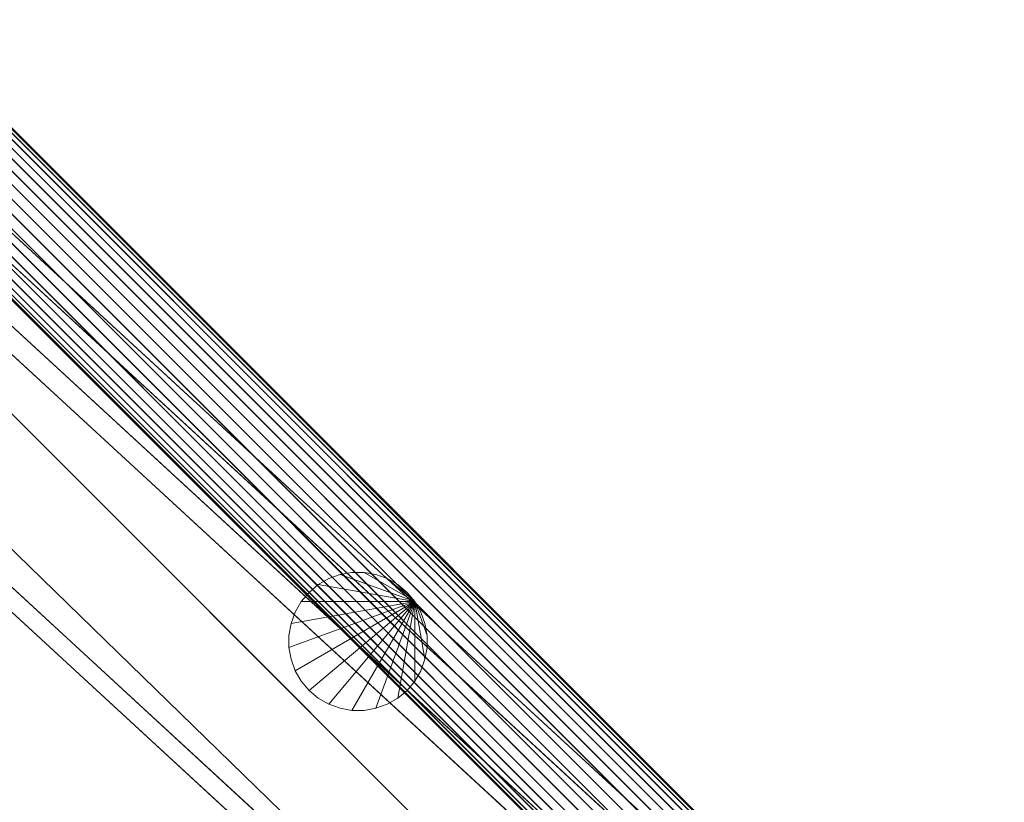
# Model space of a CAD drawing. Units: millimetres. Extents: x -15 to 2118, y -33 to 2112.
# Drawn here: x 1146 to 1842, y 1271 to 1825 of the extents above; entities that cross this region are included whole.
import ezdxf

# ---------------------------------------------------------------- set-up
doc = ezdxf.new("R2010")
doc.units = ezdxf.units.MM
doc.header["$LTSCALE"] = 5.08
doc.layers.add('ﾗﾊﾞｰｱﾌﾟﾛｰﾁ_ｺｰﾅｰ06', color=7, linetype='Continuous')

msp = doc.modelspace()

# ---------------------------------------------------------------- linework, layer by layer
at = {"layer": 'ﾗﾊﾞｰｱﾌﾟﾛｰﾁ_ｺｰﾅｰ06', "color": 7, "linetype": 'Continuous', "lineweight": 15}
for points in [[(1841.83, 1046.06, 2149.5), (1841.24, 1045.72, 2142.03), (1063.04, 1823.92, 2142.03), (1063.38, 1824.51, 2149.5)], [(1841.24, 1045.72, 2156.97), (1841.83, 1046.06, 2149.5), (1063.38, 1824.51, 2149.5), (1063.04, 1823.92, 2156.97)], [(1832.81, 1040.85, 2177.14), (1836.66, 1043.08, 2171), (1060.4, 1819.34, 2171), (1058.17, 1815.49, 2177.14)], [(1836.66, 1043.08, 2128), (1832.81, 1040.85, 2121.86), (1058.17, 1815.49, 2121.86), (1060.4, 1819.34, 2128)], [(1836.66, 1043.08, 2171), (1839.5, 1044.72, 2164.21), (1062.04, 1822.18, 2164.21), (1060.4, 1819.34, 2171)], [(1839.5, 1044.72, 2134.79), (1836.66, 1043.08, 2128), (1060.4, 1819.34, 2128), (1062.04, 1822.18, 2134.79)], [(1839.5, 1044.72, 2164.21), (1841.24, 1045.72, 2156.97), (1063.04, 1823.92, 2156.97), (1062.04, 1822.18, 2164.21)], [(1841.24, 1045.72, 2142.03), (1839.5, 1044.72, 2134.79), (1062.04, 1822.18, 2134.79), (1063.04, 1823.92, 2142.03)], [(1822.55, 1034.93, 2186.74), (1828.06, 1038.11, 2182.44), (1055.43, 1810.74, 2182.44), (1052.25, 1805.23, 2186.74)], [(1828.06, 1038.11, 2116.56), (1822.55, 1034.93, 2112.26), (1052.25, 1805.23, 2112.26), (1055.43, 1810.74, 2116.56)], [(1828.06, 1038.11, 2182.44), (1832.81, 1040.85, 2177.14), (1058.17, 1815.49, 2177.14), (1055.43, 1810.74, 2182.44)], [(1832.81, 1040.85, 2121.86), (1828.06, 1038.11, 2116.56), (1055.43, 1810.74, 2116.56), (1058.17, 1815.49, 2121.86)], [(1816.46, 1031.41, 2189.91), (1822.55, 1034.93, 2186.74), (1052.25, 1805.23, 2186.74), (1048.73, 1799.14, 2189.91)], [(1822.55, 1034.93, 2112.26), (1816.46, 1031.41, 2109.09), (1048.73, 1799.14, 2109.09), (1052.25, 1805.23, 2112.26)], [(1809.97, 1027.67, 2191.85), (1816.46, 1031.41, 2189.91), (1048.73, 1799.14, 2189.91), (1044.99, 1792.65, 2191.85)], [(1816.46, 1031.41, 2109.09), (1809.97, 1027.67, 2107.15), (1044.99, 1792.65, 2107.15), (1048.73, 1799.14, 2109.09)], [(1803.28, 1023.8, 2192.5), (1809.97, 1027.67, 2191.85), (1044.99, 1792.65, 2191.85), (1041.12, 1785.95, 2192.5)], [(1809.97, 1027.67, 2107.15), (1803.28, 1023.8, 2106.5), (1041.12, 1785.95, 2106.5), (1044.99, 1792.65, 2107.15)], [(1803.28, 1023.8, 2114.5), (1713.62, 972.04, 2114.5), (989.36, 1696.3, 2114.5), (1041.12, 1785.95, 2114.5)], [(1713.62, 972.04, 2164.5), (1803.28, 1023.8, 2164.5), (1041.12, 1785.95, 2164.5), (989.36, 1696.3, 2164.5)], [(1796.58, 1019.94, 2191.85), (1803.28, 1023.8, 2192.5), (1041.12, 1785.95, 2192.5), (1037.26, 1779.26, 2191.85)], [(1803.28, 1023.8, 2106.5), (1796.58, 1019.94, 2107.15), (1037.26, 1779.26, 2107.15), (1041.12, 1785.95, 2106.5)], [(1803.28, 1023.8, 2164.5), (1803.28, 1023.8, 2114.5), (1041.12, 1785.95, 2114.5), (1041.12, 1785.95, 2164.5)], [(1790.09, 1016.19, 2189.91), (1796.58, 1019.94, 2191.85), (1037.26, 1779.26, 2191.85), (1033.51, 1772.77, 2189.91)], [(1796.58, 1019.94, 2107.15), (1790.09, 1016.19, 2109.09), (1033.51, 1772.77, 2109.09), (1037.26, 1779.26, 2107.15)], [(1784, 1012.67, 2186.74), (1790.09, 1016.19, 2189.91), (1033.51, 1772.77, 2189.91), (1029.99, 1766.68, 2186.74)], [(1790.09, 1016.19, 2109.09), (1784, 1012.67, 2112.26), (1029.99, 1766.68, 2112.26), (1033.51, 1772.77, 2109.09)], [(1778.49, 1009.49, 2182.44), (1784, 1012.67, 2186.74), (1029.99, 1766.68, 2186.74), (1026.81, 1761.17, 2182.44)], [(1784, 1012.67, 2112.26), (1778.49, 1009.49, 2116.56), (1026.81, 1761.17, 2116.56), (1029.99, 1766.68, 2112.26)], [(1769.89, 1004.52, 2171), (1773.74, 1006.75, 2177.14), (1024.07, 1756.42, 2177.14), (1021.85, 1752.57, 2171)], [(1773.74, 1006.75, 2121.86), (1769.89, 1004.52, 2128), (1021.85, 1752.57, 2128), (1024.07, 1756.42, 2121.86)], [(1773.74, 1006.75, 2177.14), (1778.49, 1009.49, 2182.44), (1026.81, 1761.17, 2182.44), (1024.07, 1756.42, 2177.14)], [(1778.49, 1009.49, 2116.56), (1773.74, 1006.75, 2121.86), (1024.07, 1756.42, 2121.86), (1026.81, 1761.17, 2116.56)], [(1764.72, 1001.54, 2149.5), (1765.31, 1001.88, 2156.97), (1019.2, 1747.99, 2156.97), (1018.86, 1747.4, 2149.5)], [(1765.31, 1001.88, 2142.03), (1764.72, 1001.54, 2149.5), (1018.86, 1747.4, 2149.5), (1019.2, 1747.99, 2142.03)], [(1765.31, 1001.88, 2156.97), (1767.05, 1002.89, 2164.21), (1020.21, 1749.73, 2164.21), (1019.2, 1747.99, 2156.97)], [(1767.05, 1002.89, 2134.79), (1765.31, 1001.88, 2142.03), (1019.2, 1747.99, 2142.03), (1020.21, 1749.73, 2134.79)], [(1767.05, 1002.89, 2164.21), (1769.89, 1004.52, 2171), (1021.85, 1752.57, 2171), (1020.21, 1749.73, 2164.21)], [(1769.89, 1004.52, 2128), (1767.05, 1002.89, 2134.79), (1020.21, 1749.73, 2134.79), (1021.85, 1752.57, 2128)], [(1055.28, 1685.8, 2180.4), (1773.84, 1024.13, 2180.4), (1817.7, 1049.45, 2165.46), (1090.78, 1718.83, 2165.46)], [(1044.45, 1675.73, 2142.49), (1078.89, 1707.77, 2128), (1803.01, 1040.97, 2128), (1760.46, 1016.4, 2142.49)], [(1713.62, 972.04, 2114.5), (1713.62, 972.04, 2164.5), (989.36, 1696.3, 2164.5), (989.36, 1696.3, 2114.5)], [(1650.61, 952.98, 2217.97), (1773.84, 1024.13, 2180.4), (1055.28, 1685.8, 2180.4), (974.6, 1610.74, 2210.8)], [(1044.45, 1675.73, 2142.49), (1760.46, 1016.4, 2142.49), (1638.9, 946.22, 2179.56), (954.7, 1576.26, 2179.56)], [(1650.61, 952.98, 2217.97), (974.6, 1610.74, 2210.8), (961.31, 1587.72, 2217.97)], [(1520.1, 877.63, 2250.96), (1650.61, 952.98, 2217.97), (961.31, 1587.72, 2217.97), (887.6, 1460.06, 2250.96)], [(1638.9, 946.22, 2179.56), (1510.35, 872, 2212.05), (882.1, 1450.52, 2212.05), (954.7, 1576.26, 2179.56)], [(1410.39, 814.29, 2273.48), (1520.1, 877.63, 2250.96), (887.6, 1460.06, 2250.96), (825.65, 1352.74, 2273.48)], [(1510.35, 872, 2212.05), (1402.54, 809.76, 2234.18), (821.21, 1345.06, 2234.18), (882.1, 1450.52, 2212.05)], [(1425.01, 1412.97), (1356.76, 1425.01), (1364.16, 1429.28), (1372.19, 1432.2)], [(1425.01, 1412.97, 2128), (1372.19, 1432.2, 2128), (1364.16, 1429.28, 2128), (1356.76, 1425.01, 2128)], [(1364.16, 1429.28), (1356.76, 1425.01), (1356.76, 1425.01, 2128), (1364.16, 1429.28, 2128)], [(1372.19, 1432.2), (1364.16, 1429.28), (1364.16, 1429.28, 2128), (1372.19, 1432.2, 2128)], [(1425.01, 1412.97), (1372.19, 1432.2), (1380.6, 1433.68), (1389.14, 1433.68)], [(1425.01, 1412.97, 2128), (1389.14, 1433.68, 2128), (1380.6, 1433.68, 2128), (1372.19, 1432.2, 2128)], [(1380.6, 1433.68), (1372.19, 1432.2), (1372.19, 1432.2, 2128), (1380.6, 1433.68, 2128)], [(1389.14, 1433.68), (1380.6, 1433.68), (1380.6, 1433.68, 2128), (1389.14, 1433.68, 2128)], [(1425.01, 1412.97), (1389.14, 1433.68), (1397.55, 1432.2), (1405.58, 1429.28)], [(1425.01, 1412.97, 2128), (1405.58, 1429.28, 2128), (1397.55, 1432.2, 2128), (1389.14, 1433.68, 2128)], [(1397.55, 1432.2), (1389.14, 1433.68), (1389.14, 1433.68, 2128), (1397.55, 1432.2, 2128)], [(1405.58, 1429.28), (1397.55, 1432.2), (1397.55, 1432.2, 2128), (1405.58, 1429.28, 2128)], [(1425.01, 1412.97), (1405.58, 1429.28), (1412.97, 1425.01), (1419.52, 1419.52)], [(1425.01, 1412.97, 2128), (1419.52, 1419.52, 2128), (1412.97, 1425.01, 2128), (1405.58, 1429.28, 2128)], [(1412.97, 1425.01), (1405.58, 1429.28), (1405.58, 1429.28, 2128), (1412.97, 1425.01, 2128)], [(1425.01, 1412.97), (1344.73, 1412.97), (1350.22, 1419.52), (1356.76, 1425.01)], [(1425.01, 1412.97, 2128), (1356.76, 1425.01, 2128), (1350.22, 1419.52, 2128), (1344.73, 1412.97, 2128)], [(1356.76, 1425.01), (1350.22, 1419.52), (1350.22, 1419.52, 2128), (1356.76, 1425.01, 2128)], [(1419.52, 1419.52), (1412.97, 1425.01), (1412.97, 1425.01, 2128), (1419.52, 1419.52, 2128)], [(1350.22, 1419.52), (1344.73, 1412.97), (1344.73, 1412.97, 2128), (1350.22, 1419.52, 2128)], [(1425.01, 1412.97), (1419.52, 1419.52), (1419.52, 1419.52, 2128), (1425.01, 1412.97, 2128)], [(1425.01, 1412.97), (1340.46, 1364.16), (1337.54, 1372.19), (1336.06, 1380.6)], [(1425.01, 1412.97), (1336.06, 1380.6), (1336.06, 1389.14), (1337.54, 1397.55)], [(1425.01, 1412.97, 2128), (1337.54, 1397.55, 2128), (1336.06, 1389.14, 2128), (1336.06, 1380.6, 2128)], [(1425.01, 1412.97, 2128), (1336.06, 1380.6, 2128), (1337.54, 1372.19, 2128), (1340.46, 1364.16, 2128)], [(1425.01, 1412.97), (1337.54, 1397.55), (1340.46, 1405.58), (1344.73, 1412.97)], [(1425.01, 1412.97, 2128), (1344.73, 1412.97, 2128), (1340.46, 1405.58, 2128), (1337.54, 1397.55, 2128)], [(1425.01, 1412.97), (1350.22, 1350.22), (1344.73, 1356.76), (1340.46, 1364.16)], [(1425.01, 1412.97, 2128), (1340.46, 1364.16, 2128), (1344.73, 1356.76, 2128), (1350.22, 1350.22, 2128)], [(1344.73, 1412.97), (1340.46, 1405.58), (1340.46, 1405.58, 2128), (1344.73, 1412.97, 2128)], [(1425.01, 1412.97), (1364.16, 1340.46), (1356.76, 1344.73), (1350.22, 1350.22)], [(1425.01, 1412.97, 2128), (1350.22, 1350.22, 2128), (1356.76, 1344.73, 2128), (1364.16, 1340.46, 2128)], [(1425.01, 1412.97), (1380.6, 1336.06), (1372.19, 1337.54), (1364.16, 1340.46)], [(1425.01, 1412.97, 2128), (1364.16, 1340.46, 2128), (1372.19, 1337.54, 2128), (1380.6, 1336.06, 2128)], [(1425.01, 1412.97), (1397.55, 1337.54), (1389.14, 1336.06), (1380.6, 1336.06)], [(1425.01, 1412.97, 2128), (1380.6, 1336.06, 2128), (1389.14, 1336.06, 2128), (1397.55, 1337.54, 2128)], [(1425.01, 1412.97), (1412.97, 1344.73), (1405.58, 1340.46), (1397.55, 1337.54)], [(1425.01, 1412.97, 2128), (1397.55, 1337.54, 2128), (1405.58, 1340.46, 2128), (1412.97, 1344.73, 2128)], [(1425.01, 1412.97), (1425.01, 1356.76), (1419.52, 1350.22), (1412.97, 1344.73)], [(1425.01, 1412.97, 2128), (1412.97, 1344.73, 2128), (1419.52, 1350.22, 2128), (1425.01, 1356.76, 2128)], [(1425.01, 1412.97), (1429.28, 1405.58), (1432.2, 1397.55), (1433.68, 1389.14)], [(1425.01, 1412.97), (1433.68, 1389.14), (1433.68, 1380.6), (1432.2, 1372.19)], [(1425.01, 1412.97), (1432.2, 1372.19), (1429.28, 1364.16), (1425.01, 1356.76)], [(1425.01, 1412.97, 2128), (1425.01, 1356.76, 2128), (1429.28, 1364.16, 2128), (1432.2, 1372.19, 2128)], [(1425.01, 1412.97, 2128), (1432.2, 1372.19, 2128), (1433.68, 1380.6, 2128), (1433.68, 1389.14, 2128)], [(1425.01, 1412.97, 2128), (1433.68, 1389.14, 2128), (1432.2, 1397.55, 2128), (1429.28, 1405.58, 2128)], [(1429.28, 1405.58), (1425.01, 1412.97), (1425.01, 1412.97, 2128), (1429.28, 1405.58, 2128)], [(1340.46, 1405.58), (1337.54, 1397.55), (1337.54, 1397.55, 2128), (1340.46, 1405.58, 2128)], [(1432.2, 1397.55), (1429.28, 1405.58), (1429.28, 1405.58, 2128), (1432.2, 1397.55, 2128)], [(1337.54, 1397.55), (1336.06, 1389.14), (1336.06, 1389.14, 2128), (1337.54, 1397.55, 2128)], [(1433.68, 1389.14), (1432.2, 1397.55), (1432.2, 1397.55, 2128), (1433.68, 1389.14, 2128)], [(1336.06, 1389.14), (1336.06, 1380.6), (1336.06, 1380.6, 2128), (1336.06, 1389.14, 2128)], [(1433.68, 1380.6), (1433.68, 1389.14), (1433.68, 1389.14, 2128), (1433.68, 1380.6, 2128)], [(1336.06, 1380.6), (1337.54, 1372.19), (1337.54, 1372.19, 2128), (1336.06, 1380.6, 2128)], [(1432.2, 1372.19), (1433.68, 1380.6), (1433.68, 1380.6, 2128), (1432.2, 1372.19, 2128)], [(1337.54, 1372.19), (1340.46, 1364.16), (1340.46, 1364.16, 2128), (1337.54, 1372.19, 2128)], [(1429.28, 1364.16), (1432.2, 1372.19), (1432.2, 1372.19, 2128), (1429.28, 1364.16, 2128)], [(1340.46, 1364.16), (1344.73, 1356.76), (1344.73, 1356.76, 2128), (1340.46, 1364.16, 2128)], [(1425.01, 1356.76), (1429.28, 1364.16), (1429.28, 1364.16, 2128), (1425.01, 1356.76, 2128)], [(1283.83, 741.22, 2293.72), (1410.39, 814.29, 2273.48), (825.65, 1352.74, 2273.48), (754.18, 1228.95, 2293.72)], [(1344.73, 1356.76), (1350.22, 1350.22), (1350.22, 1350.22, 2128), (1344.73, 1356.76, 2128)], [(1419.52, 1350.22), (1425.01, 1356.76), (1425.01, 1356.76, 2128), (1419.52, 1350.22, 2128)], [(1402.54, 809.76, 2234.18), (1277.96, 737.83, 2254.11), (750.86, 1223.21, 2254.11), (821.21, 1345.06, 2234.18)], [(1350.22, 1350.22), (1356.76, 1344.73), (1356.76, 1344.73, 2128), (1350.22, 1350.22, 2128)], [(1356.76, 1344.73), (1364.16, 1340.46), (1364.16, 1340.46, 2128), (1356.76, 1344.73, 2128)], [(1405.58, 1340.46), (1412.97, 1344.73), (1412.97, 1344.73, 2128), (1405.58, 1340.46, 2128)], [(1412.97, 1344.73), (1419.52, 1350.22), (1419.52, 1350.22, 2128), (1412.97, 1344.73, 2128)], [(1364.16, 1340.46), (1372.19, 1337.54), (1372.19, 1337.54, 2128), (1364.16, 1340.46, 2128)], [(1372.19, 1337.54), (1380.6, 1336.06), (1380.6, 1336.06, 2128), (1372.19, 1337.54, 2128)], [(1389.14, 1336.06), (1397.55, 1337.54), (1397.55, 1337.54, 2128), (1389.14, 1336.06, 2128)], [(1397.55, 1337.54), (1405.58, 1340.46), (1405.58, 1340.46, 2128), (1397.55, 1337.54, 2128)], [(1380.6, 1336.06), (1389.14, 1336.06), (1389.14, 1336.06, 2128), (1380.6, 1336.06, 2128)]]:
    msp.add_3dface(points, dxfattribs=at)
at = {"layer": 'ﾗﾊﾞｰｱﾌﾟﾛｰﾁ_ｺｰﾅｰ06', "color": 7, "linetype": 'Continuous', "lineweight": 15, "invisible_edges": 8}
for points in [[(1063.38, 1824.51, 2149.5), (1841.83, 1046.06, 2149.5), (1841.83, 1046.06, 2149.5)], [(1060.4, 1819.34, 2128), (1836.66, 1043.08, 2128), (1836.66, 1043.08, 2128)], [(1060.4, 1819.34, 2171), (1836.66, 1043.08, 2171), (1836.66, 1043.08, 2171)], [(1062.04, 1822.18, 2134.79), (1839.5, 1044.72, 2134.79), (1839.5, 1044.72, 2134.79)], [(1062.04, 1822.18, 2164.21), (1839.5, 1044.72, 2164.21), (1839.5, 1044.72, 2164.21)], [(1063.04, 1823.92, 2142.03), (1841.24, 1045.72, 2142.03), (1841.24, 1045.72, 2142.03)], [(1063.04, 1823.92, 2156.97), (1841.24, 1045.72, 2156.97), (1841.24, 1045.72, 2156.97)], [(1055.43, 1810.74, 2116.56), (1828.06, 1038.11, 2116.56), (1828.06, 1038.11, 2116.56)], [(1055.43, 1810.74, 2182.44), (1828.06, 1038.11, 2182.44), (1828.06, 1038.11, 2182.44)], [(1058.17, 1815.49, 2121.86), (1832.81, 1040.85, 2121.86), (1832.81, 1040.85, 2121.86)], [(1058.17, 1815.49, 2177.14), (1832.81, 1040.85, 2177.14), (1832.81, 1040.85, 2177.14)], [(1052.25, 1805.23, 2112.26), (1822.55, 1034.93, 2112.26), (1822.55, 1034.93, 2112.26)], [(1052.25, 1805.23, 2186.74), (1822.55, 1034.93, 2186.74), (1822.55, 1034.93, 2186.74)], [(1048.73, 1799.14, 2109.09), (1816.46, 1031.41, 2109.09), (1816.46, 1031.41, 2109.09)], [(1048.73, 1799.14, 2189.91), (1816.46, 1031.41, 2189.91), (1816.46, 1031.41, 2189.91)], [(1044.99, 1792.65, 2107.15), (1809.97, 1027.67, 2107.15), (1809.97, 1027.67, 2107.15)], [(1044.99, 1792.65, 2191.85), (1809.97, 1027.67, 2191.85), (1809.97, 1027.67, 2191.85)], [(1041.12, 1785.95, 2164.5), (1803.28, 1023.8, 2164.5), (1803.28, 1023.8, 2164.5)], [(1041.12, 1785.95, 2114.5), (1803.28, 1023.8, 2114.5), (1803.28, 1023.8, 2114.5)], [(1041.12, 1785.95, 2106.5), (1803.28, 1023.8, 2106.5), (1803.28, 1023.8, 2106.5)], [(1041.12, 1785.95, 2192.5), (1803.28, 1023.8, 2192.5), (1803.28, 1023.8, 2192.5)], [(1037.26, 1779.26, 2107.15), (1796.58, 1019.94, 2107.15), (1796.58, 1019.94, 2107.15)], [(1037.26, 1779.26, 2191.85), (1796.58, 1019.94, 2191.85), (1796.58, 1019.94, 2191.85)], [(1033.51, 1772.77, 2109.09), (1790.09, 1016.19, 2109.09), (1790.09, 1016.19, 2109.09)], [(1033.51, 1772.77, 2189.91), (1790.09, 1016.19, 2189.91), (1790.09, 1016.19, 2189.91)], [(1029.99, 1766.68, 2112.26), (1784, 1012.67, 2112.26), (1784, 1012.67, 2112.26)], [(1029.99, 1766.68, 2186.74), (1784, 1012.67, 2186.74), (1784, 1012.67, 2186.74)], [(1024.07, 1756.42, 2121.86), (1773.74, 1006.75, 2121.86), (1773.74, 1006.75, 2121.86)], [(1024.07, 1756.42, 2177.14), (1773.74, 1006.75, 2177.14), (1773.74, 1006.75, 2177.14)], [(1026.81, 1761.17, 2116.56), (1778.49, 1009.49, 2116.56), (1778.49, 1009.49, 2116.56)], [(1026.81, 1761.17, 2182.44), (1778.49, 1009.49, 2182.44), (1778.49, 1009.49, 2182.44)], [(1019.2, 1747.99, 2142.03), (1765.31, 1001.88, 2142.03), (1765.31, 1001.88, 2142.03)], [(1019.2, 1747.99, 2156.97), (1765.31, 1001.88, 2156.97), (1765.31, 1001.88, 2156.97)], [(1020.21, 1749.73, 2134.79), (1767.05, 1002.89, 2134.79), (1767.05, 1002.89, 2134.79)], [(1020.21, 1749.73, 2164.21), (1767.05, 1002.89, 2164.21), (1767.05, 1002.89, 2164.21)], [(1021.85, 1752.57, 2128), (1769.89, 1004.52, 2128), (1769.89, 1004.52, 2128)], [(1021.85, 1752.57, 2171), (1769.89, 1004.52, 2171), (1769.89, 1004.52, 2171)], [(1018.86, 1747.4, 2149.5), (1764.72, 1001.54, 2149.5), (1764.72, 1001.54, 2149.5)], [(1090.78, 1718.83, 2165.46), (1817.7, 1049.45, 2165.46), (1817.7, 1049.45, 2165.46)], [(1803.01, 1040.97, 2128), (1078.89, 1707.77, 2128), (1078.89, 1707.77, 2128)], [(989.36, 1696.3, 2164.5), (1713.62, 972.04, 2164.5), (1713.62, 972.04, 2164.5)], [(989.36, 1696.3, 2114.5), (1713.62, 972.04, 2114.5), (1713.62, 972.04, 2114.5)], [(1055.28, 1685.8, 2180.4), (1773.84, 1024.13, 2180.4), (1773.84, 1024.13, 2180.4)], [(1760.46, 1016.4, 2142.49), (1044.45, 1675.73, 2142.49), (1044.45, 1675.73, 2142.49)], [(961.31, 1587.72, 2217.97), (1650.61, 952.98, 2217.97), (1650.61, 952.98, 2217.97)], [(1638.9, 946.22, 2179.56), (954.7, 1576.26, 2179.56), (954.7, 1576.26, 2179.56)], [(887.6, 1460.06, 2250.96), (1520.1, 877.63, 2250.96), (1520.1, 877.63, 2250.96)], [(1510.35, 872, 2212.05), (882.1, 1450.52, 2212.05), (882.1, 1450.52, 2212.05)], [(1364.16, 1429.28, 2128), (1356.76, 1425.01, 2128), (1356.76, 1425.01, 2128)], [(1364.16, 1429.28), (1356.76, 1425.01), (1356.76, 1425.01)], [(1372.19, 1432.2, 2128), (1364.16, 1429.28, 2128), (1364.16, 1429.28, 2128)], [(1372.19, 1432.2), (1364.16, 1429.28), (1364.16, 1429.28)], [(1364.16, 1429.28), (1364.16, 1429.28, 2128), (1364.16, 1429.28, 2128)], [(1380.6, 1433.68, 2128), (1372.19, 1432.2, 2128), (1372.19, 1432.2, 2128)], [(1380.6, 1433.68), (1372.19, 1432.2), (1372.19, 1432.2)], [(1372.19, 1432.2), (1372.19, 1432.2, 2128), (1372.19, 1432.2, 2128)], [(1380.6, 1433.68), (1380.6, 1433.68, 2128), (1380.6, 1433.68, 2128)], [(1389.14, 1433.68, 2128), (1380.6, 1433.68, 2128), (1380.6, 1433.68, 2128)], [(1389.14, 1433.68), (1380.6, 1433.68), (1380.6, 1433.68)], [(1389.14, 1433.68), (1389.14, 1433.68, 2128), (1389.14, 1433.68, 2128)], [(1397.55, 1432.2, 2128), (1389.14, 1433.68, 2128), (1389.14, 1433.68, 2128)], [(1397.55, 1432.2), (1389.14, 1433.68), (1389.14, 1433.68)], [(1397.55, 1432.2), (1397.55, 1432.2, 2128), (1397.55, 1432.2, 2128)], [(1405.58, 1429.28, 2128), (1397.55, 1432.2, 2128), (1397.55, 1432.2, 2128)], [(1405.58, 1429.28), (1397.55, 1432.2), (1397.55, 1432.2)], [(1405.58, 1429.28), (1405.58, 1429.28, 2128), (1405.58, 1429.28, 2128)], [(1412.97, 1425.01, 2128), (1405.58, 1429.28, 2128), (1405.58, 1429.28, 2128)], [(1412.97, 1425.01), (1405.58, 1429.28), (1405.58, 1429.28)], [(1356.76, 1425.01, 2128), (1350.22, 1419.52, 2128), (1350.22, 1419.52, 2128)], [(1356.76, 1425.01), (1350.22, 1419.52), (1350.22, 1419.52)], [(1356.76, 1425.01), (1356.76, 1425.01, 2128), (1356.76, 1425.01, 2128)], [(1412.97, 1425.01), (1412.97, 1425.01, 2128), (1412.97, 1425.01, 2128)], [(1419.52, 1419.52, 2128), (1412.97, 1425.01, 2128), (1412.97, 1425.01, 2128)], [(1419.52, 1419.52), (1412.97, 1425.01), (1412.97, 1425.01)], [(1350.22, 1419.52, 2128), (1344.73, 1412.97, 2128), (1344.73, 1412.97, 2128)], [(1350.22, 1419.52), (1344.73, 1412.97), (1344.73, 1412.97)], [(1350.22, 1419.52), (1350.22, 1419.52, 2128), (1350.22, 1419.52, 2128)], [(1419.52, 1419.52), (1419.52, 1419.52, 2128), (1419.52, 1419.52, 2128)], [(1425.01, 1412.97, 2128), (1419.52, 1419.52, 2128), (1419.52, 1419.52, 2128)], [(1425.01, 1412.97), (1419.52, 1419.52), (1419.52, 1419.52)], [(1344.73, 1412.97, 2128), (1340.46, 1405.58, 2128), (1340.46, 1405.58, 2128)], [(1344.73, 1412.97), (1340.46, 1405.58), (1340.46, 1405.58)], [(1344.73, 1412.97), (1344.73, 1412.97, 2128), (1344.73, 1412.97, 2128)], [(1425.01, 1412.97), (1425.01, 1412.97, 2128), (1425.01, 1412.97, 2128)], [(1429.28, 1405.58, 2128), (1425.01, 1412.97, 2128), (1425.01, 1412.97, 2128)], [(1429.28, 1405.58), (1425.01, 1412.97), (1425.01, 1412.97)], [(1340.46, 1405.58, 2128), (1337.54, 1397.55, 2128), (1337.54, 1397.55, 2128)], [(1340.46, 1405.58), (1337.54, 1397.55), (1337.54, 1397.55)], [(1340.46, 1405.58), (1340.46, 1405.58, 2128), (1340.46, 1405.58, 2128)], [(1429.28, 1405.58), (1429.28, 1405.58, 2128), (1429.28, 1405.58, 2128)], [(1432.2, 1397.55, 2128), (1429.28, 1405.58, 2128), (1429.28, 1405.58, 2128)], [(1432.2, 1397.55), (1429.28, 1405.58), (1429.28, 1405.58)], [(1337.54, 1397.55, 2128), (1336.06, 1389.14, 2128), (1336.06, 1389.14, 2128)], [(1337.54, 1397.55), (1336.06, 1389.14), (1336.06, 1389.14)], [(1337.54, 1397.55), (1337.54, 1397.55, 2128), (1337.54, 1397.55, 2128)], [(1432.2, 1397.55), (1432.2, 1397.55, 2128), (1432.2, 1397.55, 2128)], [(1433.68, 1389.14, 2128), (1432.2, 1397.55, 2128), (1432.2, 1397.55, 2128)], [(1433.68, 1389.14), (1432.2, 1397.55), (1432.2, 1397.55)], [(1336.06, 1389.14), (1336.06, 1389.14, 2128), (1336.06, 1389.14, 2128)], [(1336.06, 1389.14, 2128), (1336.06, 1380.6, 2128), (1336.06, 1380.6, 2128)], [(1336.06, 1389.14), (1336.06, 1380.6), (1336.06, 1380.6)], [(1433.68, 1389.14), (1433.68, 1389.14, 2128), (1433.68, 1389.14, 2128)], [(1433.68, 1380.6, 2128), (1433.68, 1389.14, 2128), (1433.68, 1389.14, 2128)], [(1433.68, 1380.6), (1433.68, 1389.14), (1433.68, 1389.14)], [(1336.06, 1380.6), (1336.06, 1380.6, 2128), (1336.06, 1380.6, 2128)], [(1336.06, 1380.6, 2128), (1337.54, 1372.19, 2128), (1337.54, 1372.19, 2128)], [(1336.06, 1380.6), (1337.54, 1372.19), (1337.54, 1372.19)], [(1432.2, 1372.19, 2128), (1433.68, 1380.6, 2128), (1433.68, 1380.6, 2128)], [(1432.2, 1372.19), (1433.68, 1380.6), (1433.68, 1380.6)], [(1433.68, 1380.6), (1433.68, 1380.6, 2128), (1433.68, 1380.6, 2128)], [(1337.54, 1372.19), (1337.54, 1372.19, 2128), (1337.54, 1372.19, 2128)], [(1337.54, 1372.19, 2128), (1340.46, 1364.16, 2128), (1340.46, 1364.16, 2128)], [(1337.54, 1372.19), (1340.46, 1364.16), (1340.46, 1364.16)], [(1429.28, 1364.16, 2128), (1432.2, 1372.19, 2128), (1432.2, 1372.19, 2128)], [(1429.28, 1364.16), (1432.2, 1372.19), (1432.2, 1372.19)], [(1432.2, 1372.19), (1432.2, 1372.19, 2128), (1432.2, 1372.19, 2128)], [(1340.46, 1364.16), (1340.46, 1364.16, 2128), (1340.46, 1364.16, 2128)], [(1340.46, 1364.16, 2128), (1344.73, 1356.76, 2128), (1344.73, 1356.76, 2128)], [(1340.46, 1364.16), (1344.73, 1356.76), (1344.73, 1356.76)], [(1425.01, 1356.76, 2128), (1429.28, 1364.16, 2128), (1429.28, 1364.16, 2128)], [(1425.01, 1356.76), (1429.28, 1364.16), (1429.28, 1364.16)], [(1429.28, 1364.16), (1429.28, 1364.16, 2128), (1429.28, 1364.16, 2128)], [(825.65, 1352.74, 2273.48), (1410.39, 814.29, 2273.48), (1410.39, 814.29, 2273.48)], [(1344.73, 1356.76), (1344.73, 1356.76, 2128), (1344.73, 1356.76, 2128)], [(1344.73, 1356.76, 2128), (1350.22, 1350.22, 2128), (1350.22, 1350.22, 2128)], [(1344.73, 1356.76), (1350.22, 1350.22), (1350.22, 1350.22)], [(1419.52, 1350.22, 2128), (1425.01, 1356.76, 2128), (1425.01, 1356.76, 2128)], [(1419.52, 1350.22), (1425.01, 1356.76), (1425.01, 1356.76)], [(1425.01, 1356.76), (1425.01, 1356.76, 2128), (1425.01, 1356.76, 2128)], [(1402.54, 809.76, 2234.18), (821.21, 1345.06, 2234.18), (821.21, 1345.06, 2234.18)], [(1350.22, 1350.22), (1350.22, 1350.22, 2128), (1350.22, 1350.22, 2128)], [(1350.22, 1350.22, 2128), (1356.76, 1344.73, 2128), (1356.76, 1344.73, 2128)], [(1350.22, 1350.22), (1356.76, 1344.73), (1356.76, 1344.73)], [(1356.76, 1344.73), (1356.76, 1344.73, 2128), (1356.76, 1344.73, 2128)], [(1356.76, 1344.73, 2128), (1364.16, 1340.46, 2128), (1364.16, 1340.46, 2128)], [(1356.76, 1344.73), (1364.16, 1340.46), (1364.16, 1340.46)], [(1405.58, 1340.46, 2128), (1412.97, 1344.73, 2128), (1412.97, 1344.73, 2128)], [(1405.58, 1340.46), (1412.97, 1344.73), (1412.97, 1344.73)], [(1412.97, 1344.73, 2128), (1419.52, 1350.22, 2128), (1419.52, 1350.22, 2128)], [(1412.97, 1344.73), (1419.52, 1350.22), (1419.52, 1350.22)], [(1412.97, 1344.73), (1412.97, 1344.73, 2128), (1412.97, 1344.73, 2128)], [(1419.52, 1350.22), (1419.52, 1350.22, 2128), (1419.52, 1350.22, 2128)], [(1364.16, 1340.46), (1364.16, 1340.46, 2128), (1364.16, 1340.46, 2128)], [(1364.16, 1340.46, 2128), (1372.19, 1337.54, 2128), (1372.19, 1337.54, 2128)], [(1364.16, 1340.46), (1372.19, 1337.54), (1372.19, 1337.54)], [(1372.19, 1337.54), (1372.19, 1337.54, 2128), (1372.19, 1337.54, 2128)], [(1372.19, 1337.54, 2128), (1380.6, 1336.06, 2128), (1380.6, 1336.06, 2128)], [(1372.19, 1337.54), (1380.6, 1336.06), (1380.6, 1336.06)], [(1389.14, 1336.06, 2128), (1397.55, 1337.54, 2128), (1397.55, 1337.54, 2128)], [(1389.14, 1336.06), (1397.55, 1337.54), (1397.55, 1337.54)], [(1397.55, 1337.54, 2128), (1405.58, 1340.46, 2128), (1405.58, 1340.46, 2128)], [(1397.55, 1337.54), (1405.58, 1340.46), (1405.58, 1340.46)], [(1397.55, 1337.54), (1397.55, 1337.54, 2128), (1397.55, 1337.54, 2128)], [(1405.58, 1340.46), (1405.58, 1340.46, 2128), (1405.58, 1340.46, 2128)], [(1380.6, 1336.06), (1380.6, 1336.06, 2128), (1380.6, 1336.06, 2128)], [(1380.6, 1336.06, 2128), (1389.14, 1336.06, 2128), (1389.14, 1336.06, 2128)], [(1380.6, 1336.06), (1389.14, 1336.06), (1389.14, 1336.06)], [(1389.14, 1336.06), (1389.14, 1336.06, 2128), (1389.14, 1336.06, 2128)]]:
    msp.add_3dface(points, dxfattribs=at)

doc.saveas('drawing.dxf')
